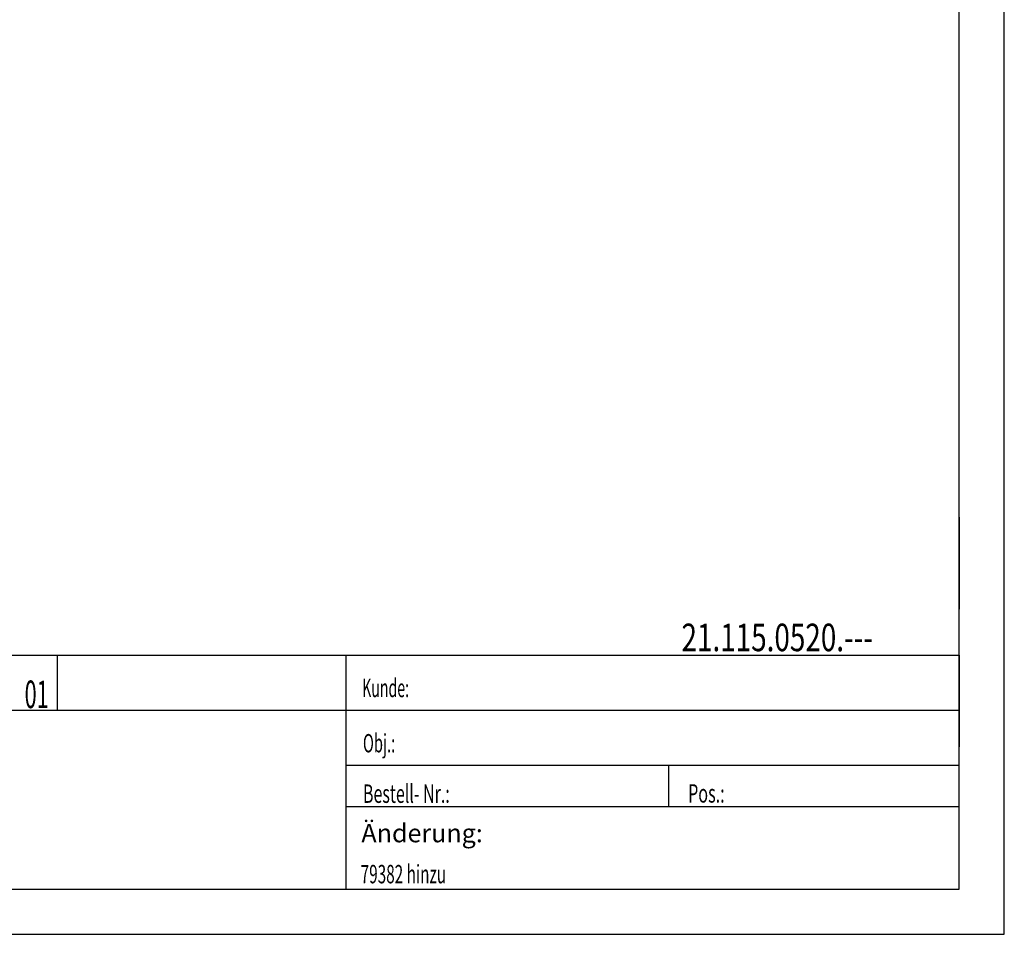
# Model space of a CAD drawing. Units: millimetres. Extents: x 0 to 420, y 0 to 297.
# Drawn here: x 313 to 420, y 0 to 100 of the extents above; entities that cross this region are included whole.
import ezdxf

# ---------------------------------------------------------------- set-up
doc = ezdxf.new("R2010")
doc.units = ezdxf.units.MM
doc.layers.add('255', color=7, linetype='CONTINUOUS', true_color=0xffffff)
doc.layers.add('256', color=7, linetype='CONTINUOUS', true_color=0xffffff)
doc.styles.add('DEFAULT', font='simplex.shx')

msp = doc.modelspace()

# ---------------------------------------------------------------- linework, layer by layer
at = {"layer": '255', "color": 163, "linetype": 'Continuous'}
for p, q in [((415, 45.48), (415, 35.48)), ((415, 30.48), (415, 20.48))]:
    msp.add_line(p, q, dxfattribs=at)
at = {"layer": '256', "color": 140, "linetype": 'Continuous'}
for p, q in [((419.9, 0.1), (419.9, 296.9)), ((0.1, 0.1), (419.9, 0.1))]:
    msp.add_line(p, q, dxfattribs=at)
at = {"layer": '256', "color": 2, "linetype": 'Continuous'}
for p, q in [((415, 5), (415, 292)), ((230, 30.48), (415, 30.48)), ((316.91, 24.5), (316.91, 30.48)), ((348.33, 18.5), (348.33, 30.48)), ((230, 24.5), (316.91, 24.5)), ((316.91, 24.5), (415, 24.5)), ((348.33, 5), (348.33, 18.5)), ((348.33, 18.5), (415, 18.5)), ((383.36, 18.5), (383.36, 14)), ((348.32, 14), (415, 14)), ((20, 5), (415, 5))]:
    msp.add_line(p, q, dxfattribs=at)

# ---------------------------------------------------------------- texts
at = {"layer": '256', "color": 1, "linetype": 'Continuous', "attachment_point": 7, "style": 'DEFAULT'}
for s, insert, char_height, line_spacing_factor in [('\\W00.741;\\fsimplex.shx,bigfont.shx;21.115.0520.---', (384.79, 30.9), 3, 0.783133), ('\\W00.564;\\fsimplex.shx,bigfont.shx;\\Q359.999790;Kunde:\\Q;', (350.05, 25.9), 2, 0.60241), ('\\W00.575;\\fsimplex.shx,bigfont.shx;01', (313.34, 24.71), 3, 0.60241), ('\\W01.000;\\fsimplex.shx,bigfont.shx;', (356.83, 25.9), 2, 0.60241), ('\\W01.000;\\fsimplex.shx,bigfont.shx;', (319.44, 24.66), 3, 0.60241), ('\\W00.587;\\fsimplex.shx,bigfont.shx;\\Q359.999790;Obj.:\\Q;', (350.14, 19.89), 2, 0.60241), ('\\W01.000;\\fsimplex.shx,bigfont.shx;', (355.61, 19.89), 2, 0.60241), ('\\W00.639;\\fsimplex.shx,bigfont.shx;\\Q359.999790;Bestell- Nr.:\\Q;', (350.14, 14.4), 2, 0.60241), ('\\W00.645;\\fsimplex.shx,bigfont.shx;\\Q359.999790;Pos.:\\Q;', (385.5, 14.43), 2, 0.60241), ('\\W01.000;\\fsimplex.shx,bigfont.shx;', (364.14, 14.4), 2, 0.60241), ('\\W01.000;\\fsimplex.shx,bigfont.shx;', (391.81, 14.43), 2, 0.60241), ('\\W01.000;\\fsimplex.shx,bigfont.shx;\\Q359.999790;\\T0.81;Ä\\T0.81;nderung:\\Q;', (349.97, 10.11), 2, 0.60241), ('\\W00.611;\\fsimplex.shx,bigfont.shx;79382 hinzu', (349.89, 5.65), 2, 0.60241)]:
    msp.add_mtext(s, dxfattribs=dict(at, insert=insert, char_height=char_height, line_spacing_factor=line_spacing_factor))
at = {"layer": '256', "color": 20, "linetype": 'Continuous', "char_height": 2, "attachment_point": 7, "line_spacing_factor": 0.60241, "style": 'DEFAULT'}
for insert in [(330.69, 10.24), (330.45, 5.52)]:
    msp.add_mtext('\\W00.597;\\fsimplex.shx,bigfont.shx;\\Q359.999790;\\Q;', dxfattribs=dict(at, insert=insert))

doc.saveas('drawing.dxf')
